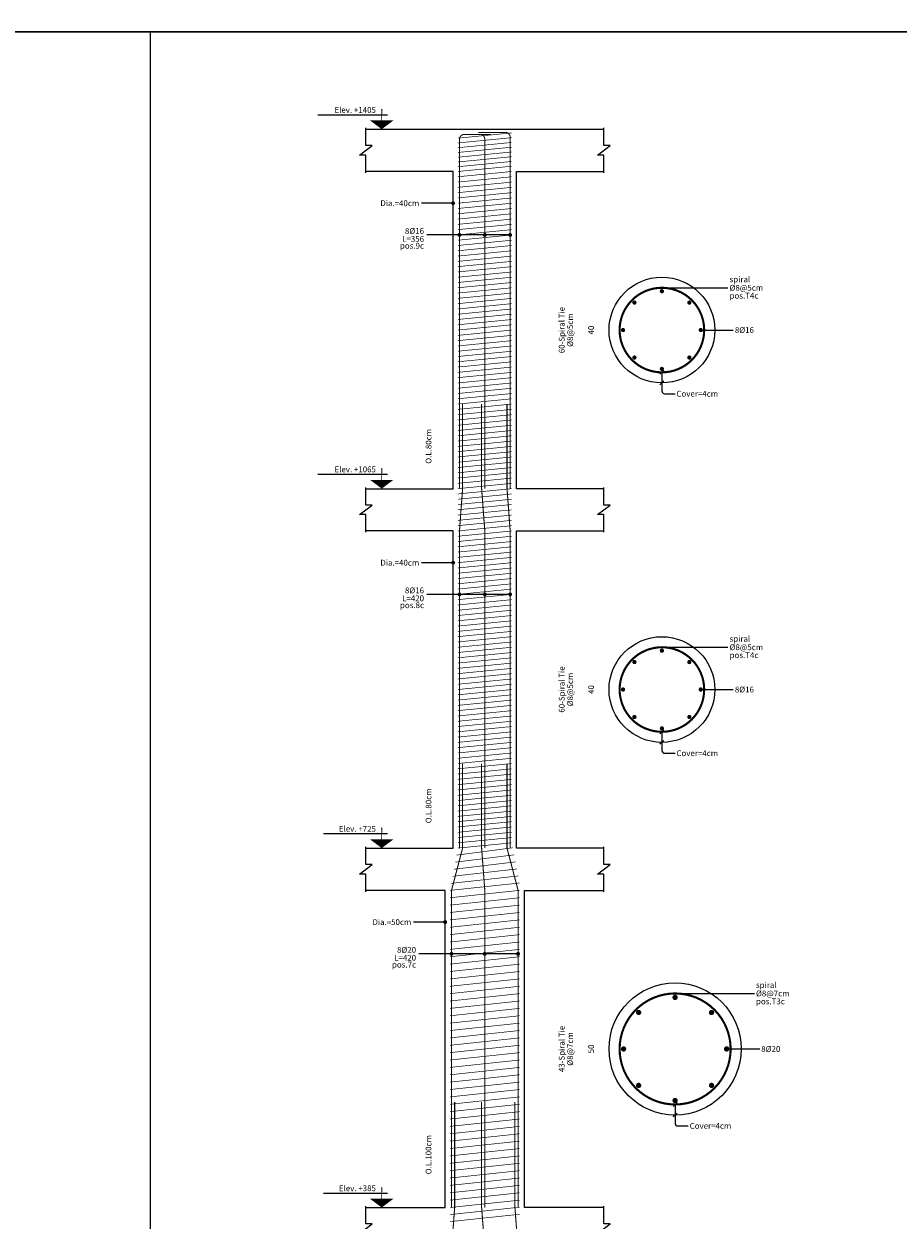
# Model space of a CAD drawing. Extents: x -11458 to 130949, y -35454 to 28079.
# Drawn here: x 62705 to 65684, y -21264 to -17188 of the extents above; entities that cross this region are included whole.
import ezdxf
from ezdxf.enums import TextEntityAlignment as Align

# ---------------------------------------------------------------- set-up
doc = ezdxf.new("R2010")
doc.units = 0
doc.header["$LTSCALE"] = 5
doc.header["$MEASUREMENT"] = 0
for name, color, linetype in [('EM_BAR_BOT_LINE', 3, 'CONTINUOUS'), ('EM_BAR_TOP_TEXT', 4, 'CONTINUOUS'), ('EM_COLUMN', 2, 'CONTINUOUS'), ('EM_DIM', 1, 'CONTINUOUS'), ('EM_TEXT', 6, 'CONTINUOUS'), ('EM_TIE', 8, 'CONTINUOUS')]:
    doc.layers.add(name, color=color, linetype=linetype)
doc.styles.add('EM_FONT', font='romans.shx', dxfattribs={"height": 22})
doc.styles.add('EM_TITEL', font='romanc.shx')

msp = doc.modelspace()

# ---------------------------------------------------------------- linework, layer by layer
at = {"layer": 'EM_BAR_BOT_LINE'}
for points, const_width in [([(64875.6, -18098.7, 1), (64882.8, -18098.7, 1)], 7.21), ([(64782, -18137.5, 1), (64789.2, -18137.5, 1)], 7.21), ([(64969.2, -18137.5, 1), (64976.4, -18137.5, 1)], 7.21), ([(64743.2, -18231.1, 1), (64750.4, -18231.1, 1)], 7.21), ([(65008, -18231.1, 1), (65015.2, -18231.1, 1)], 7.21), ([(64782, -18324.8, 1), (64789.2, -18324.8, 1)], 7.21), ([(64969.2, -18324.8, 1), (64976.4, -18324.8, 1)], 7.21), ([(64875.6, -18363.5, 1), (64882.8, -18363.5, 1)], 7.21), ([(64875.6, -19323.7, 1), (64882.8, -19323.7, 1)], 7.21), ([(64782, -19362.5, 1), (64789.2, -19362.5, 1)], 7.21), ([(64969.2, -19362.5, 1), (64976.4, -19362.5, 1)], 7.21), ([(64743.2, -19456.1, 1), (64750.4, -19456.1, 1)], 7.21), ([(65008, -19456.1, 1), (65015.2, -19456.1, 1)], 7.21), ([(64782, -19549.7, 1), (64789.2, -19549.7, 1)], 7.21), ([(64969.2, -19549.7, 1), (64976.4, -19549.7, 1)], 7.21), ([(64875.6, -19588.5, 1), (64882.8, -19588.5, 1)], 7.21), ([(64919.7, -20505.4, 1), (64928.7, -20505.4, 1)], 9.01), ([(64795.5, -20556.8, 1), (64804.5, -20556.8, 1)], 9.01), ([(65043.9, -20556.8, 1), (65052.9, -20556.8, 1)], 9.01), ([(64744.1, -20681, 1), (64753.1, -20681, 1)], 9.01), ([(65095.3, -20681, 1), (65104.4, -20681, 1)], 9.01), ([(64795.5, -20805.2, 1), (64804.5, -20805.2, 1)], 9.01), ([(65043.9, -20805.2, 1), (65052.9, -20805.2, 1)], 9.01), ([(64919.7, -20856.7, 1), (64928.7, -20856.7, 1)], 9.01)]:
    msp.add_lwpolyline(points, format="xyb", close=True, dxfattribs=dict(at, const_width=const_width))
at = {"layer": 'EM_BAR_TOP_TEXT', "const_width": 3.6}
for points in [[(64297.3, -17564.6), (64205.5, -17564.6, 0.414214), (64189.3, -17580.8), (64189.3, -18771.6)], [(64243.3, -17564.6), (64259.5, -17564.6, -0.414214), (64275.7, -17580.8), (64275.7, -18771.6)], [(64254.1, -17557.4), (64346, -17557.4, -0.414214), (64362.2, -17573.6), (64362.2, -18771.6)]]:
    msp.add_lwpolyline(points, format="xyb", dxfattribs=at)
for points in [[(64189.3, -19996.5), (64189.3, -18915.7), (64200.1, -18771.6), (64200.1, -18483.3)], [(64275.7, -19996.5), (64275.7, -18915.7), (64264.9, -18771.6), (64264.9, -18483.3)], [(64362.2, -19996.5), (64362.2, -18915.7), (64351.4, -18771.6), (64351.4, -18483.3)], [(64162.2, -21221.4), (64162.2, -20140.6), (64200.1, -19996.5), (64200.1, -19708.3)], [(64275.7, -21221.4), (64275.7, -20140.6), (64264.9, -19996.5), (64264.9, -19708.3)], [(64389.2, -21221.4), (64389.2, -20140.6), (64351.4, -19996.5), (64351.4, -19708.3)], [(64162.2, -22608.5), (64162.2, -21365.5), (64173, -21221.4), (64173, -20861.2)], [(64275.7, -22608.5), (64275.7, -21365.5), (64264.9, -21221.4), (64264.9, -20861.2)], [(64389.2, -22608.5), (64389.2, -21365.5), (64378.4, -21221.4), (64378.4, -20861.2)]]:
    msp.add_lwpolyline(points, dxfattribs=at)
at = {"layer": 'EM_COLUMN'}
for points in [[(63870.4, -17546.6), (64681, -17546.6)], [(63870.4, -18771.6), (64167.6, -18771.6), (64167.6, -17690.7), (63870.4, -17690.7)], [(64681, -18771.6), (64383.8, -18771.6), (64383.8, -17690.7), (64681, -17690.7)], [(63870.4, -19996.5), (64167.6, -19996.5), (64167.6, -18915.7), (63870.4, -18915.7)], [(64681, -19996.5), (64383.8, -19996.5), (64383.8, -18915.7), (64681, -18915.7)], [(63870.4, -21221.4), (64140.6, -21221.4), (64140.6, -20140.6), (63870.4, -20140.6)], [(64681, -21221.4), (64410.8, -21221.4), (64410.8, -20140.6), (64681, -20140.6)]]:
    msp.add_lwpolyline(points, dxfattribs=at)
for centre, radius in [((64879.2, -18231.1), 180.1), ((64879.2, -19456.1), 180.1), ((64924.2, -20681), 225.2)]:
    msp.add_circle(centre, radius, dxfattribs=at)
at = {"layer": 'EM_DIM'}
for points, format in [([(63924.4, -17516.9, 79.3, 0, 0), (63924.4, -17546.6, 79.3, 0, 0)], "xyseb"), ([(63924.4, -17477.3, 3.96, 0, 0), (63924.4, -17546.6, 3.96, 0, 0)], "xyseb"), ([(64518.9, -18771.6, 0, 9.91, 0), (64518.9, -18751.7, 0, 0, 0), (64518.9, -17710.5, 9.91, 0, 0), (64518.9, -17690.7, 0, 0, 0)], "xyseb"), ([(64798.1, -18411.3, 0, 0, 0), (64640.5, -18411.3, 0, 0, 0), (64654, -18411.3, 0, 10.8, 0), (64654, -18389.7, 0, 0, 0), (64654, -18072.6, 10.8, 0, 0), (64654, -18051, 0, 0, 0), (64640.5, -18051, 0, 0, 0), (64798.1, -18051, 0, 0, 0)], "xyseb"), ([(64872.6, -18381.9), (64885.8, -18368.6), (64879.2, -18375.3), (64879.2, -18411.3), (64872.6, -18417.9), (64885.8, -18404.7), (64879.2, -18411.3), (64879.2, -18439.2, 0.414214), (64888.2, -18448.2), (64924.2, -18448.2)], "xyb"), ([(64102.8, -18771.6, 0, 9.91, 0), (64102.8, -18751.7, 0, 0, 0), (64102.8, -18503.2, 9.91, 0, 0), (64102.8, -18483.3, 0, 0, 0)], "xyseb"), ([(63924.4, -18741.8, 79.3, 0, 0), (63924.4, -18771.6, 79.3, 0, 0)], "xyseb"), ([(63924.4, -18702.2, 3.96, 0, 0), (63924.4, -18771.6, 3.96, 0, 0)], "xyseb"), ([(64518.9, -19996.5, 0, 9.91, 0), (64518.9, -19976.7, 0, 0, 0), (64518.9, -18935.5, 9.91, 0, 0), (64518.9, -18915.7, 0, 0, 0)], "xyseb"), ([(64798.1, -19636.2, 0, 0, 0), (64640.5, -19636.2, 0, 0, 0), (64654, -19636.2, 0, 10.8, 0), (64654, -19614.6, 0, 0, 0), (64654, -19297.6, 10.8, 0, 0), (64654, -19275.9, 0, 0, 0), (64640.5, -19275.9, 0, 0, 0), (64798.1, -19275.9, 0, 0, 0)], "xyseb"), ([(64872.6, -19606.8), (64885.8, -19593.6), (64879.2, -19600.2), (64879.2, -19636.2), (64872.6, -19642.8), (64885.8, -19629.6), (64879.2, -19636.2), (64879.2, -19664.1, 0.414214), (64888.2, -19673.1), (64924.2, -19673.1)], "xyb"), ([(64102.8, -19996.5, 0, 9.91, 0), (64102.8, -19976.7, 0, 0, 0), (64102.8, -19728.1, 9.91, 0, 0), (64102.8, -19708.3, 0, 0, 0)], "xyseb"), ([(63924.4, -19966.8, 79.3, 0, 0), (63924.4, -19996.5, 79.3, 0, 0)], "xyseb"), ([(63924.4, -19927.1, 3.96, 0, 0), (63924.4, -19996.5, 3.96, 0, 0)], "xyseb"), ([(64518.9, -21221.4, 0, 9.91, 0), (64518.9, -21201.6, 0, 0, 0), (64518.9, -20160.4, 9.91, 0, 0), (64518.9, -20140.6, 0, 0, 0)], "xyseb"), ([(64843.2, -20906.2, 0, 0, 0), (64640.5, -20906.2, 0, 0, 0), (64654, -20906.2, 0, 10.8, 0), (64654, -20884.6, 0, 0, 0), (64654, -20477.5, 10.8, 0, 0), (64654, -20455.8, 0, 0, 0), (64640.5, -20455.8, 0, 0, 0), (64843.2, -20455.8, 0, 0, 0)], "xyseb"), ([(64102.8, -21221.4, 0, 9.91, 0), (64102.8, -21201.6, 0, 0, 0), (64102.8, -20881, 9.91, 0, 0), (64102.8, -20861.2, 0, 0, 0)], "xyseb"), ([(64917.6, -20876.8), (64930.8, -20863.6), (64924.2, -20870.2), (64924.2, -20906.2), (64917.6, -20912.8), (64930.8, -20899.6), (64924.2, -20906.2), (64924.2, -20934.1, 0.414214), (64933.2, -20943.1), (64969.2, -20943.1)], "xyb"), ([(63924.4, -21191.7, 79.3, 0, 0), (63924.4, -21221.4, 79.3, 0, 0)], "xyseb"), ([(63924.4, -21152.1, 3.96, 0, 0), (63924.4, -21221.4, 3.96, 0, 0)], "xyseb")]:
    msp.add_lwpolyline(points, format=format, dxfattribs=at)
for points in [[(63706.5, -17497.1), (63944.3, -17497.1)], [(64167.6, -17798.8), (64059.6, -17798.8)], [(64362.2, -17906.9), (64077.6, -17906.9)], [(64879.2, -18087), (65104.4, -18087)], [(65011.6, -18231.1), (65122.4, -18231.1)], [(63706.5, -18722), (63944.3, -18722)], [(64167.6, -19023.8), (64059.6, -19023.8)], [(64362.2, -19131.8), (64077.6, -19131.8)], [(64879.2, -19312), (65104.4, -19312)], [(65011.6, -19456.1), (65122.4, -19456.1)], [(63726.3, -19947), (63944.3, -19947)], [(64140.6, -20248.7), (64032.5, -20248.7)], [(64389.2, -20356.8), (64050.5, -20356.8)], [(64924.2, -20491.9), (65194.4, -20491.9)], [(65099.8, -20681), (65212.4, -20681)], [(63726.3, -21171.9), (63944.3, -21171.9)]]:
    msp.add_lwpolyline(points, dxfattribs=at)
at = {"layer": 'EM_DIM', "const_width": 6.61}
for points in [[(64164.3, -17798.8, 1), (64170.9, -17798.8, 1)], [(64185.9, -17906.9, 1), (64192.6, -17906.9, 1)], [(64272.4, -17906.9, 1), (64279, -17906.9, 1)], [(64358.9, -17906.9, 1), (64365.5, -17906.9, 1)], [(64164.3, -19023.8, 1), (64170.9, -19023.8, 1)], [(64185.9, -19131.8, 1), (64192.6, -19131.8, 1)], [(64272.4, -19131.8, 1), (64279, -19131.8, 1)], [(64358.9, -19131.8, 1), (64365.5, -19131.8, 1)], [(64137.3, -20248.7, 1), (64143.9, -20248.7, 1)], [(64158.9, -20356.8, 1), (64165.5, -20356.8, 1)], [(64272.4, -20356.8, 1), (64279, -20356.8, 1)], [(64385.9, -20356.8, 1), (64392.5, -20356.8, 1)]]:
    msp.add_lwpolyline(points, format="xyb", close=True, dxfattribs=at)
at = {"layer": 'EM_TEXT'}
msp.add_line((63135, -17214.4), (63135, -23920.4), dxfattribs=at)
for points in [[(60425, -17214.4), (71269.1, -17214.4), (71269.1, -16562.2), (60425, -16562.2)], [(60425, -23920.4), (71269.1, -23920.4), (71269.1, -17214.4), (60425, -17214.4)]]:
    msp.add_lwpolyline(points, close=True, dxfattribs=at)
for points in [[(63870.4, -17695.2), (63870.4, -17634.9), (63848.8, -17634.9), (63892, -17602.5), (63870.4, -17602.5), (63870.4, -17542.1)], [(64681, -17695.2), (64681, -17634.9), (64659.4, -17634.9), (64702.6, -17602.5), (64681, -17602.5), (64681, -17542.1)], [(63870.4, -18920.2), (63870.4, -18859.8), (63848.8, -18859.8), (63892, -18827.4), (63870.4, -18827.4), (63870.4, -18767.1)], [(64681, -18920.2), (64681, -18859.8), (64659.4, -18859.8), (64702.6, -18827.4), (64681, -18827.4), (64681, -18767.1)], [(63870.4, -20145.1), (63870.4, -20084.8), (63848.8, -20084.8), (63892, -20052.3), (63870.4, -20052.3), (63870.4, -19992)], [(64681, -20145.1), (64681, -20084.8), (64659.4, -20084.8), (64702.6, -20052.3), (64681, -20052.3), (64681, -19992)], [(63870.4, -21370), (63870.4, -21309.7), (63848.8, -21309.7), (63892, -21277.3), (63870.4, -21277.3), (63870.4, -21216.9)], [(64681, -21370), (64681, -21309.7), (64659.4, -21309.7), (64702.6, -21277.3), (64681, -21277.3), (64681, -21216.9)]]:
    msp.add_lwpolyline(points, dxfattribs=at)
at = {"layer": 'EM_TIE', "const_width": 2.16}
for points in [[(64183.8, -17577.2), (64367.6, -17559.2)], [(64183.8, -17593.5), (64367.6, -17575.4)], [(64183.8, -17609.7), (64367.6, -17591.7)], [(64183.8, -17625.9), (64367.6, -17607.9)], [(64183.8, -17642.1), (64367.6, -17624.1)], [(64183.8, -17658.3), (64367.6, -17640.3)], [(64183.8, -17674.5), (64367.6, -17656.5)], [(64183.8, -17690.7), (64367.6, -17672.7)], [(64183.8, -17708.7), (64367.6, -17690.7)], [(64183.8, -17726.8), (64367.6, -17708.7)], [(64183.8, -17744.8), (64367.6, -17726.8)], [(64183.8, -17762.8), (64367.6, -17744.8)], [(64183.8, -17780.8), (64367.6, -17762.8)], [(64183.8, -17798.8), (64367.6, -17780.8)], [(64183.8, -17816.8), (64367.6, -17798.8)], [(64183.8, -17834.8), (64367.6, -17816.8)], [(64183.8, -17852.9), (64367.6, -17834.8)], [(64183.8, -17870.9), (64367.6, -17852.9)], [(64183.8, -17888.9), (64367.6, -17870.9)], [(64183.8, -17906.9), (64367.6, -17888.9)], [(64183.8, -17924.9), (64367.6, -17906.9)], [(64183.8, -17942.9), (64367.6, -17924.9)], [(64183.8, -17960.9), (64367.6, -17942.9)], [(64183.8, -17979), (64367.6, -17960.9)], [(64183.8, -17997), (64367.6, -17979)], [(64183.8, -18015), (64367.6, -17997)], [(64183.8, -18033), (64367.6, -18015)], [(64183.8, -18051), (64367.6, -18033)], [(64183.8, -18069), (64367.6, -18051)], [(64183.8, -18087), (64367.6, -18069)], [(64183.8, -18105), (64367.6, -18087)], [(64183.8, -18123.1), (64367.6, -18105)], [(64183.8, -18141.1), (64367.6, -18123.1)], [(64183.8, -18159.1), (64367.6, -18141.1)], [(64183.8, -18177.1), (64367.6, -18159.1)], [(64183.8, -18195.1), (64367.6, -18177.1)], [(64183.8, -18213.1), (64367.6, -18195.1)], [(64183.8, -18231.1), (64367.6, -18213.1)], [(64183.8, -18249.2), (64367.6, -18231.1)], [(64183.8, -18267.2), (64367.6, -18249.2)], [(64183.8, -18285.2), (64367.6, -18267.2)], [(64183.8, -18303.2), (64367.6, -18285.2)], [(64183.8, -18321.2), (64367.6, -18303.2)], [(64183.8, -18339.2), (64367.6, -18321.2)], [(64183.8, -18357.2), (64367.6, -18339.2)], [(64183.8, -18375.3), (64367.6, -18357.2)], [(64183.8, -18393.3), (64367.6, -18375.3)], [(64183.8, -18411.3), (64367.6, -18393.3)], [(64183.8, -18429.3), (64367.6, -18411.3)], [(64183.8, -18447.3), (64367.6, -18429.3)], [(64183.8, -18465.3), (64367.6, -18447.3)], [(64183.8, -18483.3), (64367.6, -18465.3)], [(64183.8, -18501.4), (64367.6, -18483.3)], [(64183.8, -18519.4), (64367.6, -18501.4)], [(64183.8, -18537.4), (64367.6, -18519.4)], [(64183.8, -18555.4), (64367.6, -18537.4)], [(64183.8, -18573.4), (64367.6, -18555.4)], [(64183.8, -18591.4), (64367.6, -18573.4)], [(64183.8, -18609.4), (64367.6, -18591.4)], [(64183.8, -18627.4), (64367.6, -18609.4)], [(64183.8, -18645.5), (64367.6, -18627.4)], [(64183.8, -18663.5), (64367.6, -18645.5)], [(64183.8, -18681.5), (64367.6, -18663.5)], [(64183.8, -18699.5), (64367.6, -18681.5)], [(64183.8, -18717.5), (64367.6, -18699.5)], [(64183.8, -18735.5), (64367.6, -18717.5)], [(64183.8, -18753.5), (64367.6, -18735.5)], [(64183.8, -18771.6), (64367.6, -18753.5)], [(64183.8, -18789.6), (64367.6, -18771.6)], [(64183.8, -18807.6), (64367.6, -18789.6)], [(64183.8, -18825.6), (64367.6, -18807.6)], [(64183.8, -18843.6), (64367.6, -18825.6)], [(64183.8, -18861.6), (64367.6, -18843.6)], [(64183.8, -18879.6), (64367.6, -18861.6)], [(64183.8, -18897.7), (64367.6, -18879.6)], [(64183.8, -18915.7), (64367.6, -18897.7)], [(64183.8, -18933.7), (64367.6, -18915.7)], [(64183.8, -18951.7), (64367.6, -18933.7)], [(64183.8, -18969.7), (64367.6, -18951.7)], [(64183.8, -18987.7), (64367.6, -18969.7)], [(64183.8, -19005.7), (64367.6, -18987.7)], [(64183.8, -19023.8), (64367.6, -19005.7)], [(64183.8, -19041.8), (64367.6, -19023.8)], [(64183.8, -19059.8), (64367.6, -19041.8)], [(64183.8, -19077.8), (64367.6, -19059.8)], [(64183.8, -19095.8), (64367.6, -19077.8)], [(64183.8, -19113.8), (64367.6, -19095.8)], [(64183.8, -19131.8), (64367.6, -19113.8)], [(64183.8, -19149.8), (64367.6, -19131.8)], [(64183.8, -19167.9), (64367.6, -19149.8)], [(64183.8, -19185.9), (64367.6, -19167.9)], [(64183.8, -19203.9), (64367.6, -19185.9)], [(64183.8, -19221.9), (64367.6, -19203.9)], [(64183.8, -19239.9), (64367.6, -19221.9)], [(64183.8, -19257.9), (64367.6, -19239.9)], [(64183.8, -19275.9), (64367.6, -19257.9)], [(64183.8, -19294), (64367.6, -19275.9)], [(64183.8, -19312), (64367.6, -19294)], [(64183.8, -19330), (64367.6, -19312)], [(64183.8, -19348), (64367.6, -19330)], [(64183.8, -19366), (64367.6, -19348)], [(64183.8, -19384), (64367.6, -19366)], [(64183.8, -19402), (64367.6, -19384)], [(64183.8, -19420.1), (64367.6, -19402)], [(64183.8, -19438.1), (64367.6, -19420.1)], [(64183.8, -19456.1), (64367.6, -19438.1)], [(64183.8, -19474.1), (64367.6, -19456.1)], [(64183.8, -19492.1), (64367.6, -19474.1)], [(64183.8, -19510.1), (64367.6, -19492.1)], [(64183.8, -19528.1), (64367.6, -19510.1)], [(64183.8, -19546.2), (64367.6, -19528.1)], [(64183.8, -19564.2), (64367.6, -19546.2)], [(64183.8, -19582.2), (64367.6, -19564.2)], [(64183.8, -19600.2), (64367.6, -19582.2)], [(64183.8, -19618.2), (64367.6, -19600.2)], [(64183.8, -19636.2), (64367.6, -19618.2)], [(64183.8, -19654.2), (64367.6, -19636.2)], [(64183.8, -19672.2), (64367.6, -19654.2)], [(64183.8, -19690.3), (64367.6, -19672.2)], [(64183.8, -19708.3), (64367.6, -19690.3)], [(64183.8, -19726.3), (64367.6, -19708.3)], [(64183.8, -19744.3), (64367.6, -19726.3)], [(64183.8, -19762.3), (64367.6, -19744.3)], [(64183.8, -19780.3), (64367.6, -19762.3)], [(64183.8, -19798.3), (64367.6, -19780.3)], [(64183.8, -19816.4), (64367.6, -19798.3)], [(64183.8, -19834.4), (64367.6, -19816.4)], [(64183.8, -19852.4), (64367.6, -19834.4)], [(64183.8, -19870.4), (64367.6, -19852.4)], [(64183.8, -19888.4), (64367.6, -19870.4)], [(64183.8, -19906.4), (64367.6, -19888.4)], [(64183.8, -19924.4), (64367.6, -19906.4)], [(64183.8, -19942.5), (64367.6, -19924.4)], [(64183.8, -19960.5), (64367.6, -19942.5)], [(64183.8, -19978.5), (64367.6, -19960.5)], [(64179.3, -20020.5), (64372.1, -19995.3)], [(64183.8, -19996.5), (64367.6, -19978.5)], [(64170.3, -20068.6), (64381.1, -20043.3)], [(64174.8, -20044.5), (64376.6, -20019.3)], [(64161.3, -20116.6), (64390.1, -20091.4)], [(64165.8, -20092.6), (64385.6, -20067.4)], [(64156.8, -20140.6), (64394.6, -20115.4)], [(64156.8, -20165.7), (64394.6, -20140.5)], [(64156.8, -20190.9), (64394.6, -20165.7)], [(64156.8, -20216), (64394.6, -20190.8)], [(64156.8, -20241.1), (64394.6, -20215.9)], [(64156.8, -20266.3), (64394.6, -20241.1)], [(64156.8, -20291.4), (64394.6, -20266.2)], [(64156.8, -20316.6), (64394.6, -20291.3)], [(64156.8, -20341.7), (64394.6, -20316.5)], [(64156.8, -20366.8), (64394.6, -20341.6)], [(64156.8, -20392), (64394.6, -20366.7)], [(64156.8, -20417.1), (64394.6, -20391.9)], [(64156.8, -20442.2), (64394.6, -20417)], [(64156.8, -20467.4), (64394.6, -20442.2)], [(64156.8, -20492.5), (64394.6, -20467.3)], [(64156.8, -20517.6), (64394.6, -20492.4)], [(64156.8, -20542.8), (64394.6, -20517.6)], [(64156.8, -20567.9), (64394.6, -20542.7)], [(64156.8, -20593), (64394.6, -20567.8)], [(64156.8, -20618.2), (64394.6, -20593)], [(64156.8, -20643.3), (64394.6, -20618.1)], [(64156.8, -20668.5), (64394.6, -20643.2)], [(64156.8, -20693.6), (64394.6, -20668.4)], [(64156.8, -20718.7), (64394.6, -20693.5)], [(64156.8, -20743.9), (64394.6, -20718.6)], [(64156.8, -20769), (64394.6, -20743.8)], [(64156.8, -20794.1), (64394.6, -20768.9)], [(64156.8, -20819.3), (64394.6, -20794)], [(64156.8, -20844.4), (64394.6, -20819.2)], [(64156.8, -20869.5), (64394.6, -20844.3)], [(64156.8, -20894.7), (64394.6, -20869.5)], [(64156.8, -20919.8), (64394.6, -20894.6)], [(64156.8, -20944.9), (64394.6, -20919.7)], [(64156.8, -20970.1), (64394.6, -20944.9)], [(64156.8, -20995.2), (64394.6, -20970)], [(64156.8, -21020.4), (64394.6, -20995.1)], [(64156.8, -21045.5), (64394.6, -21020.3)], [(64156.8, -21070.6), (64394.6, -21045.4)], [(64156.8, -21095.8), (64394.6, -21070.5)], [(64156.8, -21120.9), (64394.6, -21095.7)], [(64156.8, -21146), (64394.6, -21120.8)], [(64156.8, -21171.2), (64394.6, -21145.9)], [(64156.8, -21196.3), (64394.6, -21171.1)], [(64156.8, -21221.4), (64394.6, -21196.2)], [(64156.8, -21245.5), (64394.6, -21220.2)], [(64156.8, -21269.5), (64394.6, -21244.3)]]:
    msp.add_lwpolyline(points, dxfattribs=at)
at = {"layer": 'EM_TIE', "const_width": 7.21}
for points in [[(64735.1, -18231.1, 1), (65023.3, -18231.1, 1)], [(64735.1, -19456.1, 1), (65023.3, -19456.1, 1)], [(64735.1, -20681, 1), (65113.4, -20681, 1)]]:
    msp.add_lwpolyline(points, format="xyb", close=True, dxfattribs=at)

# ---------------------------------------------------------------- texts
at = {"layer": 'EM_DIM', "style": 'EM_TITEL'}
for s, height, p in [('Elev. +1405', 19.815, (63904.6, -17497.1)), ('Elev. +1065', 19.815, (63904.6, -18722)), ('Elev. +725', 19.82, (63904.6, -19947)), ('Elev. +385', 19.82, (63904.6, -21171.9))]:
    msp.add_text(s, height=height, dxfattribs=at).set_placement(p, align=Align.BOTTOM_RIGHT)
at = {"layer": 'EM_DIM'}
for s, style, p in [('Dia.=40cm', 'EM_TITEL', (64052.3, -17798.8)), ('pos.9c', 'EM_FONT', (64068.6, -17943.8)), ('Dia.=40cm', 'EM_TITEL', (64052.3, -19023.8)), ('pos.8c', 'EM_FONT', (64068.6, -19168.8)), ('Dia.=50cm', 'EM_TITEL', (64025.3, -20248.7)), ('pos.7c', 'EM_FONT', (64041.5, -20393.7))]:
    msp.add_text(s, height=19.82, dxfattribs=dict(at, style=style)).set_placement(p, align=Align.MIDDLE_RIGHT)
at = {"layer": 'EM_DIM', "style": 'EM_FONT'}
for s, p in [('pos.T4c', (65109.8, -18104.1)), ('pos.T4c', (65109.8, -19329.1)), ('pos.T3c', (65199.8, -20509))]:
    msp.add_text(s, height=19.82, dxfattribs=at).set_placement(p, align=Align.TOP_LEFT)
at = {"layer": 'EM_DIM', "style": 'EM_TITEL'}
for s, p in [('40', (64654, -18231.1)), ('40', (64654, -19456.1)), ('50', (64654, -20681))]:
    msp.add_text(s, height=19.82, rotation=90, dxfattribs=at).set_placement(p, align=Align.BOTTOM_CENTER)
at = {"layer": 'EM_DIM', "style": 'EM_FONT'}
for p in [(64928.7, -18448.2), (64928.7, -19673.1), (64973.8, -20943.1)]:
    msp.add_text('Cover=4cm', height=19.82, dxfattribs=at).set_placement(p, align=Align.MIDDLE_LEFT)
for s, p in [('O.L.80cm', (64093.8, -18627.4)), ('O.L.80cm', (64093.8, -19852.4)), ('O.L.100cm', (64093.8, -21041.3))]:
    msp.add_text(s, height=19.82, rotation=90, dxfattribs=at).set_placement(p, align=Align.CENTER)
at = {"layer": 'EM_TEXT', "style": 'EM_TITEL'}
for s, p in [('8%%c16', (64068.6, -17893.4)), ('L=356', (64068.6, -17920.4)), ('8%%c16', (64068.6, -19118.3)), ('L=420', (64068.6, -19145.3)), ('8%%c20', (64041.5, -20343.3)), ('L=420', (64041.5, -20370.3))]:
    msp.add_text(s, height=19.82, dxfattribs=at).set_placement(p, align=Align.MIDDLE_RIGHT)
for s, p in [('spiral', (65109.8, -18058.2)), ('%%c8@5cm', (65109.8, -18087)), ('8%%c16', (65127.8, -18231.1)), ('spiral', (65109.8, -19283.2)), ('%%c8@5cm', (65109.8, -19312)), ('8%%c16', (65127.8, -19456.1)), ('spiral', (65199.8, -20463.1)), ('%%c8@7cm', (65199.8, -20491.9)), ('8%%c20', (65217.8, -20681))]:
    msp.add_text(s, height=19.82, dxfattribs=at).set_placement(p, align=Align.MIDDLE_LEFT)
at = {"layer": 'EM_TIE', "style": 'EM_TITEL'}
for s, height, p in [('60-Spiral Tie', 19.815, (64527.9, -18231.1)), ('%%c8@5cm', 19.82, (64556.7, -18231.1)), ('60-Spiral Tie', 19.815, (64527.9, -19456.1)), ('%%c8@5cm', 19.82, (64556.7, -19456.1)), ('43-Spiral Tie', 19.815, (64527.9, -20681)), ('%%c8@7cm', 19.82, (64556.7, -20681))]:
    msp.add_text(s, height=height, rotation=90, dxfattribs=at).set_placement(p, align=Align.TOP_CENTER)

doc.saveas('drawing.dxf')
